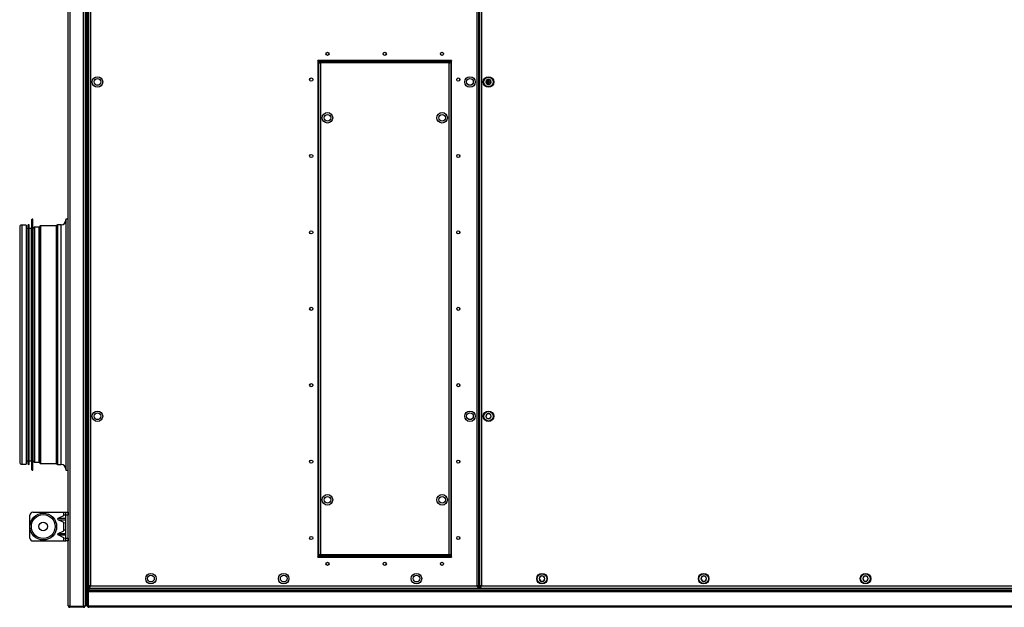
# Model space of a CAD drawing. Units: millimetres. Extents: x -2412 to 5251, y -1973 to 2138.
# Drawn here: x 1051 to 2082, y 730 to 1345 of the extents above; entities that cross this region are included whole.
import ezdxf

# ---------------------------------------------------------------- set-up
doc = ezdxf.new("R2010")
doc.units = ezdxf.units.MM

msp = doc.modelspace()

# ---------------------------------------------------------------- linework, layer by layer
at = {"color": 7, "linetype": 'Continuous', "lineweight": 25}
for p, q in [((1102, 731.9), (1102, 1828.7)), ((1103.6, 1829.4), (1103.6, 731.1)), ((1118.1, 731.1), (1118.1, 1829.4)), ((1119.7, 1828.8), (1119.7, 731.8)), ((1121.2, 1828.8), (1121.2, 731.8)), ((1121.2, 1828.7), (1121.2, 731.8)), ((1122, 1814.2), (1122, 746.4)), ((1123.6, 752.1), (1123.6, 1808.4)), ((1125.2, 1807.7), (1125.2, 752.9)), ((1530, 752.9), (1530, 1807.7)), ((1531.6, 1808.4), (1531.6, 752.1)), ((1533, 752.1), (1533, 1808.4)), ((1534.6, 1807.7), (1534.6, 752.9)), ((1503.4, 1302.8), (1363.4, 1302.8)), ((1363.4, 1302.8), (1363.4, 782.8)), ((1364.1, 1302.1), (1502.8, 1302.1)), ((1364.1, 783.4), (1364.1, 1302.1)), ((1364.4, 1300.9), (1365.2, 1300.9)), ((1364.4, 784.6), (1364.4, 1300.9)), ((1365.3, 1301.8), (1501.6, 1301.8)), ((1365.3, 1301.8), (1365.3, 1301)), ((1500.8, 1300.2), (1366, 1300.2)), ((1366, 1300.2), (1366, 785.4)), ((1500.8, 785.4), (1500.8, 1300.2)), ((1501.6, 1301.8), (1501.6, 1301)), ((1502.4, 1300.9), (1501.6, 1300.9)), ((1502.4, 1300.9), (1502.4, 784.6)), ((1502.8, 1302.1), (1502.8, 783.4)), ((1503.4, 782.8), (1503.4, 1302.8)), ((1123.2, 1280.3), (1123.2, 1282.3)), ((1123.2, 1278.2), (1123.2, 1280.3)), ((1511.6, 1283.9), (1511.6, 1281.6)), ((1539.1, 1280.3), (1539.1, 1280.3)), ((1539.1, 1280.3), (1539.1, 1280.2)), ((1540.6, 1282.8), (1540.5, 1282.7)), ((1540.6, 1282.8), (1540.6, 1282.8)), ((1543.4, 1282.8), (1543.4, 1282.8)), ((1543.5, 1282.7), (1543.4, 1282.8)), ((1544.9, 1280.2), (1544.9, 1280.3)), ((1544.9, 1280.3), (1544.9, 1280.3)), ((1540.5, 1277.8), (1540.6, 1277.8)), ((1540.6, 1277.8), (1540.6, 1277.8)), ((1543.4, 1277.8), (1543.4, 1277.8)), ((1543.4, 1277.8), (1543.5, 1277.8)), ((1511.6, 1203.9), (1511.6, 1201.6)), ((1064, 1136.3), (1063.4, 1127)), ((1065, 1097.9), (1065, 1136.3)), ((1101.6, 1136.8), (1099.6, 1136.8)), ((1099.6, 1136.8), (1099.6, 881.9)), ((1101.6, 1136.8), (1101.6, 881.9)), ((1051.2, 1128.3), (1051.2, 882.3)), ((1057.9, 1130.5), (1053.4, 1130.5)), ((1057.9, 1130.5), (1057.9, 1093.8)), ((1060, 1127), (1057.9, 1127)), ((1060.2, 1130.6), (1060, 1127)), ((1060, 1091.3), (1060, 1127)), ((1061.2, 1127), (1061, 1130.6)), ((1063.4, 1127), (1061.2, 1127)), ((1061.2, 1091.3), (1061.2, 1127)), ((1063.4, 1091.3), (1063.4, 1127)), ((1066.3, 1128.1), (1065, 1126.9)), ((1071.2, 1128.3), (1066.6, 1128.3)), ((1072.8, 1129.6), (1071.5, 1128.4)), ((1089.8, 1129.8), (1073.1, 1129.8)), ((1089.8, 880.8), (1089.8, 1129.8)), ((1094.6, 1130.8), (1090.8, 1130.8)), ((1102, 1130.8), (1101.6, 1130.8)), ((1123.2, 1121.9), (1123.2, 1124)), ((1511.6, 1123.9), (1511.6, 1121.6)), ((1123.2, 1119.9), (1123.2, 1121.9)), ((1057.9, 1093.8), (1057.9, 880.1)), ((1065, 874.3), (1065, 1097.9)), ((1060, 883.6), (1060, 1091.3)), ((1061.2, 883.6), (1061.2, 1091.3)), ((1063.4, 883.6), (1063.4, 1091.3)), ((1511.6, 1043.9), (1511.6, 1041.6)), ((1123.2, 963.6), (1123.2, 965.7)), ((1123.2, 961.6), (1123.2, 963.6)), ((1511.6, 963.9), (1511.6, 961.6)), ((1539.1, 930.3), (1539.1, 930.3)), ((1539.1, 930.3), (1539.1, 930.2)), ((1540.6, 932.8), (1540.5, 932.7)), ((1540.5, 927.8), (1540.6, 927.8)), ((1540.6, 932.8), (1540.6, 932.8)), ((1540.6, 927.8), (1540.6, 927.8)), ((1543.4, 932.8), (1543.4, 932.8)), ((1543.5, 932.7), (1543.4, 932.8)), ((1543.4, 927.8), (1543.4, 927.8)), ((1543.4, 927.8), (1543.5, 927.8)), ((1544.9, 930.2), (1544.9, 930.3)), ((1544.9, 930.3), (1544.9, 930.3)), ((1053.4, 880.1), (1057.9, 880.1)), ((1057.9, 883.6), (1060, 883.6)), ((1060, 883.6), (1060.2, 880)), ((1061, 880), (1061.2, 883.6)), ((1061.2, 883.6), (1063.4, 883.6)), ((1063.4, 883.6), (1064, 874.2)), ((1065, 883.6), (1066.3, 882.4)), ((1066.6, 882.3), (1071.2, 882.3)), ((1071.5, 882.1), (1072.8, 880.9)), ((1073.1, 880.8), (1089.8, 880.8)), ((1090.8, 879.8), (1094.6, 879.8)), ((1099.6, 881.9), (1099.6, 873.8)), ((1101.6, 881.9), (1101.6, 873.8)), ((1101.6, 879.8), (1102, 879.8)), ((1511.6, 883.9), (1511.6, 881.6)), ((1099.6, 873.8), (1101.6, 873.8)), ((1061.9, 802.8), (1061.9, 826.8)), ((1064.9, 829.8), (1097.4, 829.8)), ((1091.5, 823.6), (1097.4, 826.5)), ((1097.4, 826.5), (1097.4, 829.8)), ((1097.4, 829.8), (1099.4, 829.8)), ((1099.4, 829.8), (1101.9, 829.8)), ((1099.4, 826.8), (1099.4, 829.8)), ((1101.9, 826.8), (1099.4, 826.8)), ((1099.4, 802.8), (1099.4, 826.8)), ((1101.9, 829.8), (1101.9, 826.8)), ((1101.9, 820.4), (1101.9, 826.8)), ((1091.5, 823.6), (1099.4, 823.6)), ((1091.5, 822), (1099.4, 822)), ((1097.4, 819), (1091.5, 822)), ((1097.4, 810.5), (1097.4, 819)), ((1102, 820.4), (1101.9, 820.4)), ((1101.9, 809.1), (1101.9, 820.4)), ((1091.5, 807.6), (1097.4, 810.5)), ((1091.5, 807.6), (1099.4, 807.6)), ((1091.5, 806), (1099.4, 806)), ((1097.4, 803), (1091.5, 806)), ((1101.9, 809.1), (1102, 809.1)), ((1101.9, 802.8), (1101.9, 809.1)), ((1123.2, 805.3), (1123.2, 807.3)), ((1123.2, 803.2), (1123.2, 805.3)), ((1064.9, 799.8), (1097.4, 799.8)), ((1097.4, 799.8), (1097.4, 803)), ((1097.4, 799.8), (1099.4, 799.8)), ((1099.4, 802.8), (1101.9, 802.8)), ((1099.4, 799.8), (1099.4, 802.8)), ((1101.9, 799.8), (1099.4, 799.8)), ((1101.9, 802.8), (1101.9, 799.8)), ((1511.6, 803.9), (1511.6, 801.6)), ((1502.8, 783.4), (1364.1, 783.4)), ((1364.4, 784.6), (1365.2, 784.6)), ((1365.3, 783.8), (1365.3, 784.6)), ((1501.6, 783.8), (1365.3, 783.8)), ((1366, 785.4), (1500.8, 785.4)), ((1501.6, 783.8), (1501.6, 784.6)), ((1502.4, 784.6), (1501.6, 784.6)), ((1363.4, 782.8), (1503.4, 782.8)), ((1531.6, 770.8), (1533, 770.8)), ((1531.6, 770.3), (1533, 770.3)), ((1124.6, 752.3), (1125, 752.7)), ((1125, 752.7), (1124.6, 752.3)), ((1125.2, 752.9), (1530, 752.9)), ((1530.2, 752.7), (1530.6, 752.3)), ((1530.6, 752.3), (1530.2, 752.7)), ((1534, 752.3), (1534.4, 752.7)), ((1534.4, 752.7), (1534, 752.3)), ((1534.6, 752.9), (2169.4, 752.9)), ((1595.1, 760.3), (1595.1, 760.3)), ((1595.1, 760.3), (1595.1, 760.2)), ((1596.6, 762.8), (1596.5, 762.7)), ((1596.5, 757.8), (1596.6, 757.8)), ((1596.6, 762.8), (1596.6, 762.8)), ((1596.6, 757.8), (1596.6, 757.8)), ((1599.4, 762.8), (1599.4, 762.8)), ((1599.5, 762.7), (1599.4, 762.8)), ((1599.4, 757.8), (1599.4, 757.8)), ((1599.4, 757.8), (1599.5, 757.8)), ((1600.9, 760.2), (1600.9, 760.3)), ((1600.9, 760.3), (1600.9, 760.3)), ((1764.5, 760.3), (1764.4, 760.3)), ((1764.4, 760.3), (1764.5, 760.2)), ((1765.9, 762.8), (1765.9, 762.8)), ((1765.9, 762.8), (1765.9, 762.7)), ((1765.9, 757.8), (1765.9, 757.8)), ((1765.9, 757.8), (1765.9, 757.8)), ((1768.8, 762.8), (1768.7, 762.8)), ((1768.7, 757.8), (1768.8, 757.8)), ((1768.8, 762.7), (1768.8, 762.8)), ((1768.8, 757.8), (1768.8, 757.8)), ((1770.2, 760.2), (1770.2, 760.3)), ((1770.2, 760.3), (1770.2, 760.3)), ((1933.8, 760.3), (1933.8, 760.3)), ((1933.8, 760.3), (1933.8, 760.2)), ((1935.3, 762.8), (1935.2, 762.8)), ((1935.2, 762.8), (1935.2, 762.7)), ((1935.2, 757.8), (1935.3, 757.8)), ((1935.2, 757.8), (1935.2, 757.8)), ((1938.1, 762.8), (1938.1, 762.8)), ((1938.1, 762.7), (1938.1, 762.8)), ((1938.1, 757.8), (1938.1, 757.8)), ((1938.1, 757.8), (1938.1, 757.8)), ((1939.5, 760.2), (1939.6, 760.3)), ((1939.6, 760.3), (1939.5, 760.3)), ((1122, 751.1), (1122.6, 751.1)), ((1122.8, 746.4), (1122, 746.4)), ((1122, 746.4), (1122, 731.9)), ((1122.6, 751.1), (1123.5, 751.1)), ((1123.5, 751.1), (1122.6, 751.1)), ((1122.6, 750.3), (1122.6, 751.1)), ((1122.6, 750.3), (1123.5, 750.3)), ((1122.8, 731.9), (1122.8, 746.4)), ((1122.9, 751.1), (1123, 751.1)), ((1122.9, 746.4), (1122.9, 731.9)), ((2581.1, 746.4), (1122.9, 746.4)), ((1123, 751.1), (1123, 751.1)), ((1123, 747.4), (1123, 746.8)), ((1123, 747.4), (1123.2, 747.4)), ((1123.2, 747.9), (1123.2, 748.3)), ((1123.5, 751.8), (1123.5, 750.3)), ((1123.5, 751.8), (1124.5, 751.8)), ((1123.5, 750.3), (1123.5, 749.5)), ((1123.5, 750.3), (2580.5, 750.3)), ((1123.5, 749.5), (1123.5, 748)), ((1123.5, 749.5), (2580.5, 749.5)), ((1123.5, 748), (2580.5, 748)), ((1123.6, 752.1), (1124.4, 752.1)), ((1123.6, 750.3), (1123.6, 749.5)), ((1123.6, 750.3), (2580.4, 750.3)), ((1123.6, 749.5), (2580.4, 749.5)), ((1124.5, 751.8), (1124.5, 752.1)), ((1124.6, 752.3), (1124.6, 752.5)), ((1124.8, 752.3), (1124.6, 752.3)), ((1530.6, 752.3), (1530.4, 752.3)), ((1530.6, 752.5), (1530.6, 752.3)), ((1530.7, 751.8), (1533.9, 751.8)), ((1530.8, 751.8), (1530.8, 752.1)), ((1531.6, 752.1), (1530.8, 752.1)), ((1533, 752.1), (1533.8, 752.1)), ((1533.9, 751.8), (1533.9, 752.1)), ((1534, 752.3), (1534, 752.5)), ((1534.2, 752.3), (1534, 752.3)), ((1122, 731.9), (1122, 731.8)), ((1122, 731.9), (1122.8, 731.9)), ((1122.9, 731.9), (2581.1, 731.9)), ((1102.8, 731.4), (1102.8, 730.8)), ((1119.1, 730.8), (1102.8, 730.8)), ((1118.1, 731.1), (1103.6, 731.1)), ((1103.6, 730.3), (1103.6, 730.8)), ((1118.1, 730.3), (1103.6, 730.3)), ((1118.1, 730.8), (1118.1, 730.3)), ((1119.1, 731.5), (1119.1, 730.8)), ((1121.2, 731.8), (1119.7, 731.8)), ((1122, 731.8), (1121.2, 731.8)), ((1122, 731.8), (1121.2, 731.8)), ((1122, 731.8), (1122, 731.8)), ((1123, 731.4), (1123, 731.1)), ((1123, 731.1), (1123.1, 731.1)), ((2580.4, 730.3), (1123.6, 730.3))]:
    msp.add_line(p, q, dxfattribs=at)
at = {"color": 8, "linetype": 'Continuous', "lineweight": 25}
for p, q in [((1122.6, 1283.3), (1122.6, 1435.5)), ((1122.6, 1125), (1122.6, 1277.2)), ((1064, 1097.9), (1064, 1136.3)), ((1053.4, 1130.5), (1053.4, 1093.8)), ((1060.2, 1093.9), (1060.2, 1130.6)), ((1061, 1093.9), (1061, 1130.6)), ((1066.3, 1128.1), (1066.3, 1092.1)), ((1066.6, 1128.3), (1066.6, 1092.3)), ((1071.2, 1128.3), (1071.2, 1092.3)), ((1071.5, 1128.4), (1071.5, 1092.4)), ((1072.8, 1129.6), (1072.8, 1093.2)), ((1073.1, 1129.8), (1073.1, 1093.3)), ((1090.8, 1130.8), (1090.8, 879.8)), ((1094.6, 879.8), (1094.6, 1130.8)), ((1122.6, 966.7), (1122.6, 1118.9)), ((1053.4, 1093.8), (1053.4, 880.1)), ((1060.2, 880), (1060.2, 1093.9)), ((1061, 880), (1061, 1093.9)), ((1064, 874.2), (1064, 1097.9)), ((1072.8, 1093.2), (1072.8, 880.9)), ((1073.1, 1093.3), (1073.1, 880.8)), ((1066.3, 1092.1), (1066.3, 882.4)), ((1066.6, 1092.3), (1066.6, 882.3)), ((1071.2, 1092.3), (1071.2, 882.3)), ((1071.5, 1092.4), (1071.5, 882.1)), ((1122.6, 808.3), (1122.6, 960.5)), ((1122.6, 751.1), (1122.6, 802.2)), ((1533, 768.8), (1531.6, 768.8)), ((1125, 752.7), (1125, 752.8)), ((1125.1, 752.7), (1125, 752.7)), ((1530.2, 752.7), (1530.1, 752.7)), ((1530.2, 752.8), (1530.2, 752.7)), ((1534.4, 752.7), (1534.4, 752.8)), ((1534.5, 752.7), (1534.4, 752.7))]:
    msp.add_line(p, q, dxfattribs=at)
at = {"color": 7, "linetype": 'Continuous', "lineweight": 25, "flags": 128}
for points in [[(1543.8, 1278.3), (1543.6, 1278.2), (1542.7, 1278)], [(1122.8, 743.3), (1122.8, 743.4), (1122.9, 743.4)], [(1122.9, 742.9), (1122.8, 742.9), (1122.8, 742.9)], [(1122.8, 737), (1122.8, 737.1), (1122.9, 737.1)]]:
    msp.add_lwpolyline(points, dxfattribs=at)
at = {"color": 7, "linetype": 'Continuous', "lineweight": 25}
for centre, radius in [((1373.4, 1309.8), 1.65), ((1433.4, 1309.8), 1.65), ((1493.4, 1309.8), 1.65), ((1132.6, 1280.3), 5.5), ((1132.6, 1280.3), 3.5), ((1356.4, 1282.8), 1.65), ((1510.4, 1282.8), 1.65), ((1522.6, 1280.3), 5.5), ((1522.6, 1280.3), 3.5), ((1542, 1280.3), 5.5), ((1542, 1280.3), 5), ((1542.7, 1280.3), 0.9), ((1373.4, 1242.8), 5.5), ((1493.4, 1242.8), 5.5), ((1373.4, 1242.8), 3.5), ((1493.4, 1242.8), 3.5), ((1356.4, 1202.8), 1.65), ((1510.4, 1202.8), 1.65), ((1356.4, 1122.8), 1.65), ((1510.4, 1122.8), 1.65), ((1356.4, 1042.8), 1.65), ((1510.4, 1042.8), 1.65), ((1356.4, 962.8), 1.65), ((1510.4, 962.8), 1.65), ((1132.6, 930.3), 5.5), ((1132.6, 930.3), 3.5), ((1522.6, 930.3), 5.5), ((1522.6, 930.3), 3.5), ((1542, 930.3), 5.5), ((1542, 930.3), 5), ((1356.4, 882.8), 1.65), ((1510.4, 882.8), 1.65), ((1373.4, 842.8), 5.5), ((1373.4, 842.8), 3.5), ((1493.4, 842.8), 5.5), ((1493.4, 842.8), 3.5), ((1075.9, 814.8), 14), ((1075.9, 814.8), 12.5), ((1075.9, 814.8), 4.5), ((1356.4, 802.8), 1.65), ((1510.4, 802.8), 1.65), ((1373.4, 775.8), 1.65), ((1433.4, 775.8), 1.65), ((1493.4, 775.8), 1.65), ((1188.6, 760.3), 5.5), ((1188.6, 760.3), 3.5), ((1327.6, 760.3), 5.5), ((1327.6, 760.3), 3.5), ((1466.6, 760.3), 5.5), ((1466.6, 760.3), 3.5), ((1598, 760.3), 5.5), ((1598, 760.3), 5), ((1767.3, 760.3), 5.5), ((1767.3, 760.3), 5), ((1936.7, 760.3), 5.5), ((1936.7, 760.3), 5)]:
    msp.add_circle(centre, radius, dxfattribs=at)
for centre, radius, start, end in [((1122, 1282.3), 1.2, 0, 90), ((1122, 1278.2), 1.2, 270, 0), ((1542, 1280.3), 2.86, 120.9417, 179.0583), ((1542, 1280.3), 2.86, 180.9417, 239.0583), ((1542.7, 1280.3), 2.25, 62.3487, 270), ((1542, 1280.3), 2.86, 60.9417, 119.0583), ((1542, 1280.3), 2.86, 0.9417, 59.0583), ((1542, 1280.3), 2.86, 300.9417, 359.0583), ((1542, 1280.3), 2.86, 240.9417, 299.0583), ((1064.5, 1136.3), 0.5, 0, 176.3151), ((1094.6, 1135.8), 5, 270, 0), ((1053.4, 1128.3), 2.2, 90, 180), ((1060.6, 1130.6), 0.4, 3.1701, 176.8299), ((1066.6, 1127.8), 0.5, 90, 135), ((1071.2, 1128.8), 0.5, 270, 315), ((1073.1, 1129.3), 0.5, 90, 135), ((1090.8, 1129.8), 1, 90, 180), ((1122, 1124), 1.2, 0, 90), ((1122, 1119.9), 1.2, 270, 0), ((1122, 965.7), 1.2, 0, 90), ((1122, 961.6), 1.2, 270, 0), ((1542, 930.3), 2.86, 120.9417, 179.0583), ((1542, 930.3), 2.86, 180.9417, 239.0583), ((1542, 930.3), 2.86, 60.9417, 119.0583), ((1542, 930.3), 2.86, 240.9417, 299.0583), ((1542, 930.3), 2.86, 0.9417, 59.0583), ((1542, 930.3), 2.86, 300.9417, 359.0583), ((1053.4, 882.3), 2.2, 180, 270), ((1060.6, 880), 0.4, 183.1701, 356.8299), ((1066.6, 882.8), 0.5, 225, 270), ((1071.2, 881.8), 0.5, 45, 90), ((1073.1, 881.3), 0.5, 225, 270), ((1090.8, 880.8), 1, 180, 270), ((1094.6, 874.8), 5, 360, 90), ((1064.5, 874.3), 0.5, 183.6849, 0), ((1064.9, 826.8), 3, 90, 180), ((1122, 807.3), 1.2, 0, 90), ((1064.9, 802.8), 3, 180, 270), ((1122, 803.2), 1.2, 270, 0), ((1598, 760.3), 2.86, 60.9417, 119.0583), ((1767.3, 760.3), 2.86, 60.9417, 119.0583), ((1936.7, 760.3), 2.86, 60.9417, 119.0583), ((1193, 754.3), 2.5, 93.1044, 159.0922), ((1598, 760.3), 2.86, 120.9417, 179.0583), ((1598, 760.3), 2.86, 180.9417, 239.0583), ((1598, 760.3), 2.86, 240.9417, 299.0583), ((1598, 760.3), 2.86, 0.9417, 59.0583), ((1598, 760.3), 2.86, 300.9417, 359.0583), ((1767.3, 760.3), 2.86, 120.9417, 179.0583), ((1767.3, 760.3), 2.86, 180.9417, 239.0583), ((1767.3, 760.3), 2.86, 240.9417, 299.0583), ((1767.3, 760.3), 2.86, 0.9417, 59.0583), ((1767.3, 760.3), 2.86, 300.9417, 359.0583), ((1936.7, 760.3), 2.86, 120.9417, 179.0583), ((1936.7, 760.3), 2.86, 180.9417, 239.0583), ((1936.7, 760.3), 2.86, 240.9417, 299.0583), ((1936.7, 760.3), 2.86, 0.9417, 59.0583), ((1936.7, 760.3), 2.86, 300.9417, 359.0583), ((1122.6, 749.6), 1.44, 90, 116.3878), ((1122.6, 749.6), 0.64, 90, 180), ((1122, 748.3), 1.2, 0, 90)]:
    msp.add_arc(centre, radius, start, end, dxfattribs=at)
at = {"color": 8, "linetype": 'Continuous', "lineweight": 25}
for start, end in [(37.8392, 270), (270, 341.6685)]:
    msp.add_arc((1542.7, 1280.3), 1.95, start, end, dxfattribs=at)
at = {"color": 7, "linetype": 'Continuous', "lineweight": 25}
for centre, major_axis, ratio, start_param, end_param in [((1097.4, 825.6), (1.95, 1.19), 0.380275, 6.05526, 7.626057), ((1092.3, 822.8), (1.41, 0), 0.707107, 2.181662, 4.101524), ((1097.4, 820), (1.95, -1.19), 0.380275, 4.940314, 6.51111), ((1092.3, 806.8), (1.41, 0), 0.707107, 2.181662, 4.101524), ((1097.4, 809.6), (1.95, 1.19), 0.380275, 6.05526, 7.626057), ((1097.4, 804), (1.95, -1.19), 0.380275, 4.940314, 6.51111)]:
    msp.add_ellipse(centre, major_axis=major_axis, ratio=ratio, start_param=start_param, end_param=end_param, dxfattribs=at)
for points in [[(1364.1, 1302.1), (1364, 1302.2), (1363.8, 1302.3), (1363.6, 1302.4), (1363.5, 1302.6), (1363.4, 1302.7), (1363.4, 1302.7)], [(1363.5, 1302.8), (1363.5, 1302.8), (1363.6, 1302.8), (1363.8, 1302.6), (1363.9, 1302.4), (1364, 1302.2), (1364.1, 1302.1)], [(1502.8, 1302.1), (1502.8, 1302.2), (1502.9, 1302.4), (1503.1, 1302.6), (1503.2, 1302.8), (1503.3, 1302.8), (1503.4, 1302.8)], [(1503.4, 1302.7), (1503.4, 1302.7), (1503.4, 1302.6), (1503.2, 1302.4), (1503, 1302.3), (1502.9, 1302.2), (1502.8, 1302.1)], [(1363.4, 782.8), (1363.4, 782.9), (1363.5, 783), (1363.6, 783.1), (1363.8, 783.3), (1364, 783.4), (1364.1, 783.4)], [(1364.1, 783.4), (1364, 783.3), (1363.9, 783.2), (1363.8, 783), (1363.6, 782.8), (1363.5, 782.8), (1363.5, 782.8)], [(1502.8, 783.4), (1502.9, 783.4), (1503, 783.3), (1503.2, 783.1), (1503.4, 783), (1503.4, 782.9), (1503.4, 782.8)], [(1503.4, 782.8), (1503.3, 782.8), (1503.2, 782.8), (1503.1, 783), (1502.9, 783.2), (1502.8, 783.3), (1502.8, 783.4)]]:
    msp.add_open_spline(points, degree=3, dxfattribs=at)
for points, knots in [([(1364.4, 1300.9), (1364.4, 1300.9), (1364.5, 1300.7), (1364.8, 1300.6), (1365.2, 1300.4), (1365.7, 1300.3), (1365.9, 1300.2), (1366, 1300.2)], [0, 0, 0, 0, 0.223576, 0.447184, 0.670792, 0.8944, 1, 1, 1, 1]), ([(1365.2, 1300.9), (1365.2, 1300.8), (1365.3, 1300.7), (1365.5, 1300.5), (1365.7, 1300.3), (1365.9, 1300.2), (1366, 1300.2)], [0, 0, 0, 0, 0.281808, 0.530521, 0.779154, 1, 1, 1, 1]), ([(1366, 1300.2), (1366, 1300.4), (1365.9, 1300.7), (1365.7, 1301.2), (1365.5, 1301.6), (1365.4, 1301.8), (1365.3, 1301.8), (1365.3, 1301.8)], [0, 0, 0, 0, 0.223576, 0.447184, 0.670792, 0.8944, 1, 1, 1, 1]), ([(1366, 1300.2), (1366, 1300.3), (1365.8, 1300.5), (1365.6, 1300.8), (1365.5, 1300.9), (1365.3, 1301), (1365.3, 1301)], [0, 0, 0, 0, 0.281808, 0.530521, 0.779154, 1, 1, 1, 1]), ([(1501.6, 1301.8), (1501.5, 1301.8), (1501.4, 1301.7), (1501.2, 1301.4), (1501.1, 1301), (1500.9, 1300.5), (1500.8, 1300.3), (1500.8, 1300.2)], [0, 0, 0, 0, 0.223576, 0.447184, 0.670792, 0.8944, 1, 1, 1, 1]), ([(1501.6, 1301), (1501.5, 1301), (1501.4, 1300.9), (1501.2, 1300.7), (1501, 1300.5), (1500.9, 1300.3), (1500.8, 1300.2)], [0, 0, 0, 0, 0.281808, 0.530521, 0.779154, 1, 1, 1, 1]), ([(1500.8, 1300.2), (1501, 1300.2), (1501.4, 1300.3), (1501.9, 1300.5), (1502.2, 1300.7), (1502.4, 1300.8), (1502.4, 1300.9), (1502.4, 1300.9)], [0, 0, 0, 0, 0.223576, 0.447184, 0.670792, 0.8944, 1, 1, 1, 1]), ([(1500.8, 1300.2), (1500.9, 1300.2), (1501.2, 1300.4), (1501.4, 1300.6), (1501.6, 1300.7), (1501.6, 1300.9), (1501.6, 1300.9)], [0, 0, 0, 0, 0.281808, 0.530521, 0.779154, 1, 1, 1, 1]), ([(1540.5, 1282.7), (1540.3, 1282.3), (1539.8, 1281.5), (1539.3, 1280.7), (1539.1, 1280.3)], [0, 0, 0, 0, 0.550897, 1, 1, 1, 1]), ([(1539.1, 1280.2), (1539.4, 1279.8), (1539.9, 1279), (1540.3, 1278.2), (1540.5, 1277.8)], [0, 0, 0, 0, 0.550897, 1, 1, 1, 1]), ([(1543.4, 1282.8), (1543.1, 1282.8), (1542.3, 1282.8), (1541.3, 1282.8), (1540.7, 1282.8), (1540.6, 1282.8)], [0, 0, 0, 0, 0.340805, 0.860815, 1, 1, 1, 1]), ([(1544.9, 1280.3), (1544.6, 1280.8), (1544.1, 1281.6), (1543.7, 1282.4), (1543.5, 1282.7)], [0, 0, 0, 0, 0.550897, 1, 1, 1, 1]), ([(1543.5, 1277.8), (1543.7, 1278.3), (1544.2, 1279.1), (1544.7, 1279.9), (1544.9, 1280.2)], [0, 0, 0, 0, 0.550897, 1, 1, 1, 1]), ([(1540.6, 1277.8), (1540.7, 1277.8), (1541.3, 1277.8), (1542.3, 1277.8), (1543.1, 1277.8), (1543.4, 1277.8)], [0, 0, 0, 0, 0.139185, 0.659195, 1, 1, 1, 1]), ([(1540.5, 932.7), (1540.3, 932.3), (1539.8, 931.5), (1539.3, 930.7), (1539.1, 930.3)], [0, 0, 0, 0, 0.550897, 1, 1, 1, 1]), ([(1539.1, 930.2), (1539.4, 929.8), (1539.9, 929), (1540.3, 928.2), (1540.5, 927.8)], [0, 0, 0, 0, 0.550897, 1, 1, 1, 1]), ([(1543.4, 932.8), (1543.1, 932.8), (1542.3, 932.8), (1541.3, 932.8), (1540.7, 932.8), (1540.6, 932.8)], [0, 0, 0, 0, 0.340805, 0.860815, 1, 1, 1, 1]), ([(1540.6, 927.8), (1540.7, 927.8), (1541.3, 927.8), (1542.3, 927.8), (1543.1, 927.8), (1543.4, 927.8)], [0, 0, 0, 0, 0.139185, 0.659195, 1, 1, 1, 1]), ([(1544.9, 930.3), (1544.6, 930.8), (1544.1, 931.6), (1543.7, 932.4), (1543.5, 932.7)], [0, 0, 0, 0, 0.5508969, 1, 1, 1, 1]), ([(1543.5, 927.8), (1543.7, 928.3), (1544.2, 929.1), (1544.7, 929.9), (1544.9, 930.2)], [0, 0, 0, 0, 0.550897, 1, 1, 1, 1]), ([(1366, 785.4), (1365.8, 785.3), (1365.5, 785.2), (1365, 785.1), (1364.6, 784.9), (1364.4, 784.8), (1364.4, 784.7), (1364.4, 784.6)], [0, 0, 0, 0, 0.223576, 0.447184, 0.670792, 0.8944, 1, 1, 1, 1]), ([(1366, 785.4), (1365.9, 785.3), (1365.7, 785.2), (1365.4, 785), (1365.3, 784.8), (1365.2, 784.7), (1365.2, 784.6)], [0, 0, 0, 0, 0.281808, 0.530521, 0.779154, 1, 1, 1, 1]), ([(1365.3, 783.8), (1365.3, 783.8), (1365.5, 783.8), (1365.6, 784.1), (1365.8, 784.6), (1365.9, 785), (1366, 785.3), (1366, 785.4)], [0, 0, 0, 0, 0.223576, 0.447184, 0.670792, 0.8944, 1, 1, 1, 1]), ([(1365.3, 784.6), (1365.4, 784.6), (1365.5, 784.6), (1365.7, 784.8), (1365.9, 785.1), (1366, 785.3), (1366, 785.4)], [0, 0, 0, 0, 0.281808, 0.530521, 0.779154, 1, 1, 1, 1]), ([(1502.4, 784.6), (1502.4, 784.7), (1502.4, 784.8), (1502.1, 785), (1501.6, 785.1), (1501.2, 785.3), (1500.9, 785.4), (1500.8, 785.4)], [0, 0, 0, 0, 0.223576, 0.447184, 0.670792, 0.8944, 1, 1, 1, 1]), ([(1500.8, 785.4), (1500.9, 785.2), (1501, 784.8), (1501.1, 784.3), (1501.3, 784), (1501.4, 783.8), (1501.5, 783.8), (1501.6, 783.8)], [0, 0, 0, 0, 0.2235758, 0.4471839, 0.6707921, 0.8944002, 1, 1, 1, 1]), ([(1500.8, 785.4), (1500.9, 785.3), (1501, 785), (1501.2, 784.8), (1501.4, 784.6), (1501.5, 784.6), (1501.6, 784.6)], [0, 0, 0, 0, 0.281808, 0.530521, 0.779154, 1, 1, 1, 1]), ([(1501.6, 784.6), (1501.6, 784.7), (1501.6, 784.8), (1501.4, 785), (1501.1, 785.2), (1500.9, 785.3), (1500.8, 785.4)], [0, 0, 0, 0, 0.281808, 0.530521, 0.779154, 1, 1, 1, 1]), ([(1125.2, 752.9), (1125, 752.8), (1124.7, 752.7), (1124.2, 752.6), (1123.8, 752.4), (1123.6, 752.3), (1123.6, 752.2), (1123.6, 752.1)], [0, 0, 0, 0, 0.2235758, 0.4471839, 0.6707921, 0.8944002, 1, 1, 1, 1]), ([(1125.2, 752.9), (1125.1, 752.8), (1124.9, 752.7), (1124.6, 752.5), (1124.5, 752.3), (1124.4, 752.2), (1124.4, 752.1)], [0, 0, 0, 0, 0.281808, 0.530521, 0.779154, 1, 1, 1, 1]), ([(1124.5, 751.3), (1124.5, 751.3), (1124.7, 751.3), (1124.8, 751.6), (1125, 752.1), (1125.1, 752.5), (1125.2, 752.8), (1125.2, 752.9)], [0, 0, 0, 0, 0.223576, 0.447184, 0.670792, 0.8944, 1, 1, 1, 1]), ([(1124.5, 752.1), (1124.6, 752.1), (1124.7, 752.1), (1124.9, 752.3), (1125.1, 752.6), (1125.2, 752.8), (1125.2, 752.9)], [0, 0, 0, 0, 0.281808, 0.530521, 0.779154, 1, 1, 1, 1]), ([(1531.6, 752.1), (1531.6, 752.2), (1531.6, 752.3), (1531.3, 752.5), (1530.8, 752.6), (1530.4, 752.8), (1530.1, 752.9), (1530, 752.9)], [0, 0, 0, 0, 0.223576, 0.447184, 0.670792, 0.8944, 1, 1, 1, 1]), ([(1530, 752.9), (1530.1, 752.7), (1530.2, 752.3), (1530.3, 751.8), (1530.5, 751.5), (1530.6, 751.3), (1530.7, 751.3), (1530.8, 751.3)], [0, 0, 0, 0, 0.223576, 0.447184, 0.670792, 0.8944, 1, 1, 1, 1]), ([(1530, 752.9), (1530.1, 752.8), (1530.2, 752.5), (1530.4, 752.3), (1530.6, 752.1), (1530.7, 752.1), (1530.8, 752.1)], [0, 0, 0, 0, 0.281808, 0.530521, 0.779154, 1, 1, 1, 1]), ([(1530.8, 752.1), (1530.8, 752.2), (1530.8, 752.3), (1530.6, 752.5), (1530.3, 752.7), (1530.1, 752.8), (1530, 752.9)], [0, 0, 0, 0, 0.281808, 0.530521, 0.779154, 1, 1, 1, 1]), ([(1534.6, 752.9), (1534.4, 752.8), (1534, 752.7), (1533.5, 752.6), (1533.2, 752.4), (1533, 752.3), (1533, 752.2), (1533, 752.1)], [0, 0, 0, 0, 0.223576, 0.447184, 0.670792, 0.8944, 1, 1, 1, 1]), ([(1534.6, 752.9), (1534.5, 752.8), (1534.3, 752.7), (1534, 752.5), (1533.8, 752.3), (1533.8, 752.2), (1533.8, 752.1)], [0, 0, 0, 0, 0.281808, 0.530521, 0.779154, 1, 1, 1, 1]), ([(1533.9, 751.3), (1533.9, 751.3), (1534, 751.3), (1534.2, 751.6), (1534.4, 752.1), (1534.5, 752.5), (1534.6, 752.8), (1534.6, 752.9)], [0, 0, 0, 0, 0.2235758, 0.4471839, 0.6707921, 0.8944002, 1, 1, 1, 1]), ([(1533.9, 752.1), (1533.9, 752.1), (1534.1, 752.1), (1534.3, 752.3), (1534.4, 752.6), (1534.5, 752.8), (1534.6, 752.9)], [0, 0, 0, 0, 0.281808, 0.530521, 0.779154, 1, 1, 1, 1]), ([(1596.5, 762.7), (1596.3, 762.3), (1595.8, 761.5), (1595.3, 760.7), (1595.1, 760.3)], [0, 0, 0, 0, 0.550897, 1, 1, 1, 1]), ([(1595.1, 760.2), (1595.4, 759.8), (1595.9, 759), (1596.3, 758.2), (1596.5, 757.8)], [0, 0, 0, 0, 0.550897, 1, 1, 1, 1]), ([(1599.4, 762.8), (1599.1, 762.8), (1598.3, 762.8), (1597.3, 762.8), (1596.7, 762.8), (1596.6, 762.8)], [0, 0, 0, 0, 0.340805, 0.860815, 1, 1, 1, 1]), ([(1596.6, 757.8), (1596.7, 757.8), (1597.3, 757.8), (1598.3, 757.8), (1599.1, 757.8), (1599.4, 757.8)], [0, 0, 0, 0, 0.139185, 0.659195, 1, 1, 1, 1]), ([(1600.9, 760.3), (1600.6, 760.8), (1600.1, 761.6), (1599.7, 762.4), (1599.5, 762.7)], [0, 0, 0, 0, 0.550897, 1, 1, 1, 1]), ([(1599.5, 757.8), (1599.7, 758.3), (1600.2, 759.1), (1600.7, 759.9), (1600.9, 760.2)], [0, 0, 0, 0, 0.550897, 1, 1, 1, 1]), ([(1765.9, 762.7), (1765.6, 762.3), (1765.1, 761.5), (1764.7, 760.7), (1764.5, 760.3)], [0, 0, 0, 0, 0.5508969, 1, 1, 1, 1]), ([(1764.5, 760.2), (1764.7, 759.8), (1765.2, 759), (1765.7, 758.2), (1765.9, 757.8)], [0, 0, 0, 0, 0.550897, 1, 1, 1, 1]), ([(1768.7, 762.8), (1768.4, 762.8), (1767.6, 762.8), (1766.7, 762.8), (1766.1, 762.8), (1765.9, 762.8)], [0, 0, 0, 0, 0.3408048, 0.860815, 1, 1, 1, 1]), ([(1765.9, 757.8), (1766.1, 757.8), (1766.7, 757.8), (1767.6, 757.8), (1768.4, 757.8), (1768.7, 757.8)], [0, 0, 0, 0, 0.139185, 0.659195, 1, 1, 1, 1]), ([(1770.2, 760.3), (1769.9, 760.8), (1769.5, 761.6), (1769, 762.4), (1768.8, 762.7)], [0, 0, 0, 0, 0.550897, 1, 1, 1, 1]), ([(1768.8, 757.8), (1769.1, 758.3), (1769.5, 759.1), (1770, 759.9), (1770.2, 760.2)], [0, 0, 0, 0, 0.5508969, 1, 1, 1, 1]), ([(1935.2, 762.7), (1934.9, 762.3), (1934.5, 761.5), (1934, 760.7), (1933.8, 760.3)], [0, 0, 0, 0, 0.5508969, 1, 1, 1, 1]), ([(1933.8, 760.2), (1934.1, 759.8), (1934.5, 759), (1935, 758.2), (1935.2, 757.8)], [0, 0, 0, 0, 0.550897, 1, 1, 1, 1]), ([(1938.1, 762.8), (1937.7, 762.8), (1937, 762.8), (1936, 762.8), (1935.4, 762.8), (1935.3, 762.8)], [0, 0, 0, 0, 0.3408048, 0.860815, 1, 1, 1, 1]), ([(1935.3, 757.8), (1935.4, 757.8), (1936, 757.8), (1937, 757.8), (1937.7, 757.8), (1938.1, 757.8)], [0, 0, 0, 0, 0.139185, 0.659195, 1, 1, 1, 1]), ([(1939.5, 760.3), (1939.3, 760.8), (1938.8, 761.6), (1938.3, 762.4), (1938.1, 762.7)], [0, 0, 0, 0, 0.550897, 1, 1, 1, 1]), ([(1938.1, 757.8), (1938.4, 758.3), (1938.9, 759.1), (1939.3, 759.9), (1939.5, 760.2)], [0, 0, 0, 0, 0.5508969, 1, 1, 1, 1]), ([(1123.6, 748), (1123.4, 748), (1123, 747.9), (1122.5, 747.6), (1122.2, 747.2), (1122, 746.7), (1122, 746.5), (1122, 746.4)], [0, 0, 0, 0, 0.225341, 0.450723, 0.676104, 0.901486, 1, 1, 1, 1]), ([(1123, 746.9), (1122.9, 746.8), (1122.8, 746.7), (1122.8, 746.5), (1122.8, 746.4)], [0, 0, 0, 0, 0.527861, 1, 1, 1, 1]), ([(1122.9, 746.4), (1122.9, 746.6), (1123, 746.9), (1123.2, 747.4), (1123.4, 747.8), (1123.6, 748), (1123.6, 748), (1123.7, 748)], [0, 0, 0, 0, 0.225341, 0.450723, 0.676104, 0.901486, 1, 1, 1, 1]), ([(1103.6, 731.1), (1103.4, 731.2), (1103, 731.3), (1102.5, 731.5), (1102.2, 731.6), (1102, 731.8), (1102, 731.9), (1102, 731.9)], [0, 0, 0, 0, 0.223576, 0.447184, 0.670792, 0.8944, 1, 1, 1, 1]), ([(1102, 731.9), (1102, 731.7), (1102.1, 731.3), (1102.4, 730.8), (1102.8, 730.5), (1103.2, 730.3), (1103.5, 730.3), (1103.6, 730.3)], [0, 0, 0, 0, 0.223576, 0.447184, 0.670792, 0.8944, 1, 1, 1, 1]), ([(1119.7, 731.9), (1119.7, 731.9), (1119.6, 731.8), (1119.3, 731.6), (1118.9, 731.4), (1118.5, 731.3), (1118.2, 731.2), (1118.1, 731.1)], [0, 0, 0, 0, 0.225341, 0.450723, 0.676104, 0.901486, 1, 1, 1, 1]), ([(1118.1, 730.3), (1118.3, 730.3), (1118.7, 730.3), (1119.2, 730.6), (1119.5, 731.1), (1119.7, 731.5), (1119.7, 731.8), (1119.7, 731.9)], [0, 0, 0, 0, 0.225341, 0.450723, 0.676104, 0.901486, 1, 1, 1, 1]), ([(1122, 731.9), (1122, 731.7), (1122.1, 731.3), (1122.4, 730.8), (1122.8, 730.5), (1123.2, 730.3), (1123.5, 730.3), (1123.6, 730.3)], [0, 0, 0, 0, 0.223576, 0.447184, 0.670792, 0.8944, 1, 1, 1, 1]), ([(1122.8, 731.9), (1122.8, 731.8), (1122.8, 731.6), (1123, 731.4), (1123, 731.4)], [0, 0, 0, 0, 0.630836, 1, 1, 1, 1]), ([(1123.6, 730.3), (1123.5, 730.3), (1123.4, 730.3), (1123.3, 730.6), (1123.1, 731.1), (1123, 731.5), (1122.9, 731.8), (1122.9, 731.9)], [0, 0, 0, 0, 0.223576, 0.447184, 0.670792, 0.8944, 1, 1, 1, 1])]:
    msp.add_open_spline(points, degree=3, knots=knots, dxfattribs=at)

doc.saveas('drawing.dxf')
